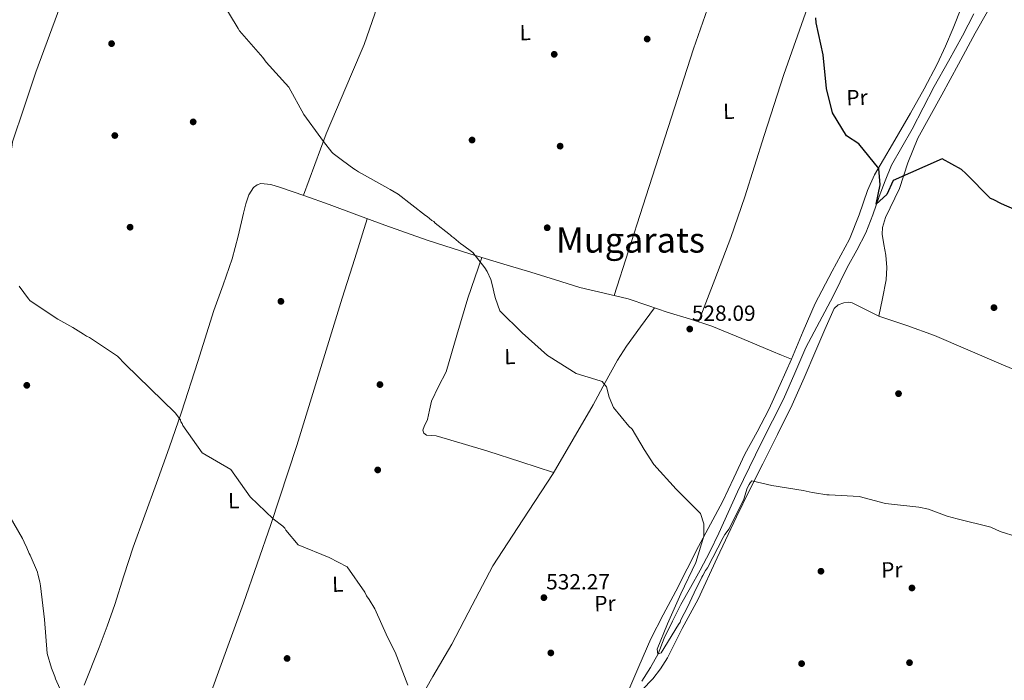
# Model space of a CAD drawing. Units: metres. Extents: x 573116 to 579971, y 4747328 to 4752032.
# Drawn here: x 576750 to 577200, y 4748599 to 4748901 of the extents above; entities that cross this region are included whole.
import ezdxf
from ezdxf.enums import TextEntityAlignment as Align

# ---------------------------------------------------------------- set-up
doc = ezdxf.new("R2010")
doc.units = ezdxf.units.M
doc.header["$MEASUREMENT"] = 0
doc.linetypes.add('DGN Style 3', pattern=[119.62495999999999, 85.4464, -34.17856])
for name, color, linetype, lineweight in [('Nivel 11', 7, 'Continuous', 0), ('Nivel 17', 7, 'Continuous', 0), ('Nivel 36', 7, 'Continuous', 0), ('Nivel 37', 7, 'Continuous', 0), ('Nivel 4', 7, 'Continuous', 0), ('Nivel 41', 7, 'Continuous', 0), ('Nivel 45', 7, 'Continuous', 0), ('Nivel 5', 7, 'Continuous', 0), ('Nivel 7', 7, 'Continuous', 0)]:
    doc.layers.add(name, color=color, linetype=linetype, lineweight=lineweight)
doc.styles.add('Style-arial', font='arial.shx', dxfattribs={"bigfont": 'arialbig.shx'})
doc.styles.add('Style-Arial Narrow', font='txt')
doc.styles.add('Style-Times New Roman', font='txt')

# ---------------------------------------------------------------- blocks, each defined once
blk = doc.blocks.new('5PATER_2')
at = {"layer": 'Nivel 7', "linetype": 'Continuous', "lineweight": 0}
h = blk.add_hatch(color=51, dxfattribs=at)
edge = h.paths.add_edge_path()
edge.add_ellipse((-0.0002752840518951416, -0.004364149644970894), major_axis=(-1.072078835750746, -1.133557509918827), ratio=0.9994222409660319, start_angle=0, end_angle=360)
blk = doc.blocks.new('5PERFI_5')
at = {"layer": 'Nivel 17', "linetype": 'Continuous', "lineweight": 0}
h = blk.add_hatch(color=7, dxfattribs=at)
edge = h.paths.add_edge_path()
edge.add_arc((0.002922382205724716, 0.001648381352424622), 1.560000000940237, 316.2076492595028, 676.207649259503)
blk = doc.blocks.new('5PERFI_4')
at = {"layer": 'Nivel 17', "color": 7, "linetype": 'Continuous', "lineweight": 0}
blk.add_blockref('5PERFI_5', (0, 0), dxfattribs=at)

msp = doc.modelspace()

# ---------------------------------------------------------------- linework, layer by layer
at = {"layer": 'Nivel 11', "color": 142, "linetype": 'DGN Style 3', "lineweight": 13}
msp.add_polyline3d([(577034.3999999985, 4748598.720000001, 532.72), (577038.3000000007, 4748604.970000001, 531.95), (577041.8200000003, 4748611.310000001, 531.35), (577044.6000000015, 4748618.380000001, 530.8), (577048.2899999991, 4748626.130000001, 530.15), (577052.2100000009, 4748633.77, 529.69), (577056.6499999985, 4748641.630000001, 529.7), (577061.0799999982, 4748649.5, 529.85), (577065.4400000013, 4748657.949999999, 529.88), (577069.6000000015, 4748666.49, 529.85), (577073.8299999982, 4748675.949999999, 529.13), (577078.0899999999, 4748685.390000001, 528.42), (577083.5199999996, 4748696.630000001, 528.34), (577089.0300000012, 4748707.83, 528.26), (577094.0599999987, 4748717.77, 528.19), (577099.0799999982, 4748727.710000001, 528.1), (577104.2399999984, 4748739.560000001, 527.12), (577109.370000001, 4748751.4, 525.88), (577115.6099999994, 4748763.130000001, 526.1), (577121.8900000006, 4748774.83, 526.36), (577125.0899999999, 4748781.390000001, 525.52), (577128.2699999996, 4748787.970000001, 524.78), (577132.6499999985, 4748795.779999999, 524.95), (577136.8200000003, 4748803.689999999, 525.09), (577139.9100000001, 4748811.960000001, 524.94), (577142.8200000003, 4748820.310000001, 524.78), (577145.5500000007, 4748827.560000001, 524.62), (577148.5399999991, 4748834.710000001, 524.46), (577153.1900000013, 4748842.960000001, 524.29), (577158.0300000012, 4748851.09, 524.14), (577163.0399999991, 4748860.890000001, 524.16), (577168.0899999999, 4748870.65, 524.14), (577174.5100000016, 4748882.210000001, 523.55), (577180.9299999997, 4748893.77, 522.87), (577186.1499999985, 4748903.85, 522.48)], dxfattribs=at)
at = {"layer": 'Nivel 36', "color": 92, "linetype": 'Continuous', "lineweight": 0}
for points in [[(576617.4299999997, 4748879.939999999, 536.37), (576627.3000000007, 4748876.67, 536.37), (576637.1700000018, 4748873.4, 536.37), (576660.0799999982, 4748865.92, 535.35), (576683.0100000016, 4748858.560000001, 534.16), (576703.9800000004, 4748852.279999999, 534.16), (576725, 4748846.17, 534.16), (576732.0300000012, 4748843.84, 533.97), (576739.0199999996, 4748841.4, 533.84), (576742.3299999982, 4748839.939999999, 533.84), (576743.9600000009, 4748839.630000001, 533.84), (576745.3599999994, 4748840.27, 533.84), (576746.2399999984, 4748842.710000001, 533.84), (576746.5199999996, 4748845.35, 533.84), (576751.8099999987, 4748861.290000001, 533.46), (576757.2300000004, 4748877.199999999, 532.89), (576769.6600000001, 4748911.210000001, 532.11), (576781.7199999988, 4748945.369999999, 531.3100000000001), (576790.8200000003, 4748974.27, 530.54), (576799.4699999988, 4749003.290000001, 529.42), (576804.1400000006, 4749019.529999999, 528.48), (576808.9100000001, 4749035.73, 527.52), (576815.629999999, 4749057.439999999, 526.38), (576822.3500000015, 4749079.15, 525.24)], [(576879.629999999, 4748820.91, 530.82), (576884.8099999987, 4748834.960000001, 530.28), (576889.9800000004, 4748849.01, 529.73), (576901.5100000016, 4748876.290000001, 528.71), (576907.2899999991, 4748889.92, 528.26), (576912.2199999988, 4748903.859999999, 527.84), (576921.7899999991, 4748938.779999999, 527.19), (576930.9800000004, 4748973.810000001, 526.57), (576939.8200000003, 4749005.300000001, 525.73), (576948.6600000001, 4749036.790000001, 524.89)], [(577090.4600000009, 4748989.07, 524.03), (577084.0599999987, 4748966.859999999, 524.04), (577077.6600000001, 4748944.65, 524.04), (577073.120000001, 4748930.35, 524.22), (577065.4499999993, 4748909.189999999, 524.9), (577057.9899999984, 4748887.960000001, 525.62), (577046.3999999985, 4748851.99, 526.58), (577034.8500000015, 4748816.02, 527.52), (577028.2899999991, 4748795.529999999, 528.04), (577021.7399999984, 4748775.050000001, 528.5600000000001)], [(577060.3000000007, 4748763.040000001, 528.37), (577067.6400000006, 4748782.359999999, 528.1), (577074.9800000004, 4748801.689999999, 527.84), (577081.5100000016, 4748820.16, 527.36), (577090.3399999999, 4748848.199999999, 526.23), (577099.3399999999, 4748876.18, 525.3100000000001), (577110.1600000001, 4748906.73, 524.84), (577120.8200000003, 4748937.34, 524.36), (577127.0399999991, 4748955.98, 523.96), (577133.2600000016, 4748974.619999999, 523.57)], [(577180.5700000003, 4748906.98, 522.55), (577176.6700000018, 4748897.41, 522.46), (577173.1400000006, 4748889.07, 522.9300000000001), (577169.4299999997, 4748880.82, 523.41), (577163.5100000016, 4748869.529999999, 523.72), (577157.2600000016, 4748858.43, 524.04), (577148.9800000004, 4748844.369999999, 525.03), (577140.7800000012, 4748830.26, 525.94), (577137.5199999996, 4748823.119999999, 526.07), (577133.6600000001, 4748811.93, 526.12), (577129.379999999, 4748800.93, 526.26), (577121.3399999999, 4748786.290000001, 526.73), (577113.5599999987, 4748771.52, 527.2), (577108.129999999, 4748758.76, 527.37), (577102.7100000009, 4748745.99, 527.52), (577097.6600000001, 4748734.470000001, 528.34), (577092.4499999993, 4748723.01, 529.1), (577087.0399999991, 4748712.76, 529.1), (577081.5, 4748702.550000001, 529.1), (577076.3900000006, 4748691.67, 529.26), (577071.2100000009, 4748680.83, 529.42), (577065.7300000004, 4748670.6, 529.57), (577060.2600000016, 4748660.369999999, 529.73), (577055.0899999999, 4748650.15, 530.12), (577049.9400000013, 4748639.92, 530.6800000000001), (577044.1499999985, 4748629.050000001, 531.32), (577038.379999999, 4748618.17, 531.94), (577032.9100000001, 4748605.439999999, 532.13), (577027.5399999991, 4748592.65, 532.26)], [(577192.4800000004, 4748904.970000001, 523.99), (577186.7300000004, 4748895.01, 524.6), (577179.1000000015, 4748880.949999999, 524.8), (577171.5100000016, 4748866.869999999, 524.91), (577166, 4748856.970000001, 525.23), (577160.5500000007, 4748847.029999999, 525.54), (577156.0199999996, 4748835.689999999, 525.86), (577152.1799999997, 4748824.09, 526.1800000000001), (577147.8900000006, 4748815.25, 526.34), (577145.8000000007, 4748810.810000001, 526.4), (577144.3399999999, 4748806.23, 526.49), (577144.1700000018, 4748803.119999999, 526.74), (577145.0599999987, 4748798.380000001, 527.41), (577145.870000001, 4748793.609999999, 527.76), (577146.3399999999, 4748787.9, 527.63), (577146.1099999994, 4748782.23, 527.44), (577144.3900000006, 4748773.66, 527.12), (577142.7899999991, 4748765.689999999, 526.8100000000001)], [(576779.2800000012, 4748596.9, 539.69), (576786.1700000018, 4748614.130000001, 538.9), (576789.8500000015, 4748623.970000001, 539.0600000000001), (576793.3399999999, 4748633.880000001, 539.21), (576797.4699999988, 4748646.939999999, 538.11), (576801.6400000006, 4748659.98, 537), (576807.0199999996, 4748674.640000001, 536.71), (576812.4100000001, 4748689.290000001, 536.37), (576818.1400000006, 4748705.52, 535.52), (576823.7399999984, 4748721.779999999, 534.79), (576831.2100000009, 4748745, 534.27), (576838.5700000003, 4748768.25, 533.84), (576842.8099999987, 4748780.01, 533.6800000000001), (576846.9200000018, 4748791.83, 533.52), (576849.6600000001, 4748802.290000001, 532.96), (576852.1700000018, 4748812.800000001, 532.26), (576853.2699999996, 4748816.949999999, 532.28), (576854.5300000012, 4748821.07, 532.26), (576856.7100000009, 4748824.49, 531.8100000000001), (576858.3200000003, 4748825.68, 531.54), (576860.1099999994, 4748826.25, 531.3100000000001), (576864.5700000003, 4748825.869999999, 530.92), (576869, 4748824.540000001, 530.6800000000001), (576880.1700000018, 4748820.73, 530.83), (576891.2899999991, 4748816.790000001, 531), (576904.0300000012, 4748811.970000001, 530.48), (576916.7899999991, 4748807.210000001, 530.05), (576936.1400000006, 4748800.449999999, 529.86), (576955.6400000006, 4748794.109999999, 529.73), (576969.629999999, 4748789.960000001, 529.75), (576983.629999999, 4748785.85, 529.73), (576994.7699999996, 4748782.290000001, 529.28), (577005.9100000001, 4748778.73, 528.78), (577017.0399999991, 4748776.17, 528.62), (577028.1499999985, 4748773.51, 528.47), (577037.0700000003, 4748770.550000001, 528.3100000000001), (577045.9800000004, 4748767.560000001, 528.15), (577056.1999999993, 4748764.4, 528.3), (577066.3599999994, 4748761.040000001, 528.47), (577080.1099999994, 4748755.42, 528.23), (577093.7899999991, 4748749.6, 527.84), (577098.25, 4748747.800000001, 527.6800000000001), (577102.7100000009, 4748745.99, 527.52)], [(576813.1700000018, 4748525.550000001, 540.33), (576820.6999999993, 4748546.880000001, 539.3), (576828.2399999984, 4748568.220000001, 538.27), (576840.1600000001, 4748601.359999999, 537.51), (576852.1400000006, 4748634.49, 537), (576864.6600000001, 4748670.369999999, 535.77), (576876.5399999991, 4748706.449999999, 534.47), (576886.8999999985, 4748740.189999999, 533.28), (576897.25, 4748773.92, 531.94), (576903, 4748792.060000001, 531.13), (576908.7600000016, 4748810.199999999, 530.32)], [(576961.1799999997, 4748792.470000001, 529.74), (576957.9899999984, 4748783.17, 530.05), (576954.8000000007, 4748773.859999999, 530.36), (576949.6999999993, 4748757.02, 530.99), (576944.7600000016, 4748740.140000001, 531.63), (576941.3599999994, 4748733.449999999, 531.82), (576938.0799999982, 4748726.720000001, 531.94), (576937.1600000001, 4748722.609999999, 531.97), (576936.3599999994, 4748718.460000001, 531.94), (576934.7199999988, 4748715.18, 531.79), (576934.1600000001, 4748713.58, 531.6800000000001), (576934.6000000015, 4748712.1, 531.63), (576935.8099999987, 4748711.300000001, 531.73), (576938.0399999991, 4748711.130000001, 532.08), (576940.3099999987, 4748710.960000001, 532.26), (576952.1000000015, 4748707.48, 531.94), (576963.8599999994, 4748703.869999999, 531.63), (576978.9299999997, 4748698.99, 531.3), (576994, 4748694.109999999, 530.98)], [(577229.3900000006, 4748730.869999999, 527.12), (577198.7199999988, 4748743.720000001, 527.16), (577168.1400000006, 4748756.77, 527.44), (577155.5, 4748761.35, 527.16), (577142.7899999991, 4748765.689999999, 526.83), (577136.629999999, 4748768.720000001, 527.26), (577130.5199999996, 4748771.790000001, 527.76), (577128.6400000006, 4748772.050000001, 527.58), (577126.7199999988, 4748771.710000001, 527.44), (577124.1799999997, 4748770.800000001, 527.6), (577122.3500000015, 4748769.09, 527.76), (577118.0899999999, 4748759.52, 528.11), (577113.8999999985, 4748749.939999999, 528.39), (577108.5700000003, 4748737.439999999, 528.5), (577103.0500000007, 4748725.050000001, 528.7), (577096.4400000013, 4748711.609999999, 529.32), (577089.6999999993, 4748698.210000001, 529.97), (577083.629999999, 4748686.07, 530.48), (577077.5599999987, 4748673.93, 530.92), (577068.7899999991, 4748655.09, 531.41), (577060.0199999996, 4748636.25, 531.86), (577056.4100000001, 4748629.51, 532.0600000000001), (577052.7199999988, 4748622.82, 532.1800000000001), (577049.3999999985, 4748616.1, 532.1800000000001), (577046.0399999991, 4748609.4, 532.1800000000001), (577042.8299999982, 4748604.470000001, 532.1800000000001), (577039.2899999991, 4748599.77, 532.1800000000001), (577034.5500000007, 4748594.85, 532.1800000000001)], [(577040.1000000015, 4748769.540000001, 528.25), (577033.7199999988, 4748760.77, 529.47), (577027.3399999999, 4748751.99, 530.6800000000001), (577023.1400000006, 4748745.550000001, 530.92), (577017.6000000015, 4748735.35, 529.98), (577012.1000000015, 4748725.119999999, 529.42), (577002.9800000004, 4748709.41, 530.25), (576993.7899999991, 4748693.75, 531), (576979.9699999988, 4748672.609999999, 531.44), (576966.2300000004, 4748651.43, 531.94), (576956.7699999996, 4748633.550000001, 532.48), (576947.379999999, 4748615.630000001, 533.21), (576938.8099999987, 4748600.92, 534), (576930.3000000007, 4748586.18, 534.79), (576920.4499999993, 4748568.65, 535.98), (576910.8000000007, 4748550.99, 536.69), (576904.5199999996, 4748539.17, 536.66), (576898.2399999984, 4748527.35, 536.64)]]:
    msp.add_polyline3d(points, dxfattribs=at)
at = {"layer": 'Nivel 4', "color": 30, "linetype": 'Continuous', "lineweight": 30, "elevation": 525, "flags": 128}
msp.add_lwpolyline([(577210.7100000009, 4748811.77), (577198.8299999982, 4748817.029999999), (577195, 4748819), (577193.8099999987, 4748819.52), (577182.5500000007, 4748830.84), (577180.4600000009, 4748832.74), (577171.7100000009, 4748837.630000001), (577149.2800000012, 4748827.75), (577146.4299999997, 4748821.220000001), (577141.4800000004, 4748816.859999999), (577143.3399999999, 4748825.73), (577142.7100000009, 4748833.130000001), (577133.5399999991, 4748844.5), (577127.9600000009, 4748848.16), (577121.4699999988, 4748858.609999999), (577118.75, 4748869.68), (577117.2399999984, 4748885.1), (577114.120000001, 4748899.83), (577113.8599999994, 4748901.99)], dxfattribs=at)
at = {"layer": 'Nivel 5', "color": 30, "linetype": 'Continuous', "lineweight": 0, "flags": 128}
for points, elevation in [([(576957.0700000003, 4748794.710000001), (576952.3500000015, 4748798.279999999), (576951.5799999982, 4748798.689999999), (576948.2800000012, 4748801.43), (576947.4100000001, 4748802.060000001), (576946.8500000015, 4748802.699999999), (576945.9800000004, 4748803.33), (576939.8200000003, 4748808.17), (576939.1600000001, 4748808.91), (576938.2800000012, 4748809.43), (576936.0899999999, 4748811.220000001), (576935.3200000003, 4748811.75), (576922.9100000001, 4748821.42), (576919.1900000013, 4748823.51), (576918.2100000009, 4748824.130000001), (576904.7600000016, 4748831.630000001), (576903.3399999999, 4748832.57), (576902.5700000003, 4748832.99), (576897.4200000018, 4748836.77), (576893.129999999, 4748840.02), (576892.4699999988, 4748840.66), (576888.6999999993, 4748845.550000001), (576887.4699999988, 4748847.25), (576879.8000000007, 4748857.890000001), (576872.8399999999, 4748870.380000001), (576862.5500000007, 4748881.83), (576860.9899999984, 4748883.960000001), (576850.2600000016, 4748896.050000001), (576849.6900000013, 4748897.119999999), (576842.1900000013, 4748909.6)], 530), ([(577213.8200000003, 4748662.380000001), (577198.2800000012, 4748667.130000001), (577193.9100000001, 4748669.199999999), (577178.4899999984, 4748672.98), (577174.0399999991, 4748674.18), (577165.4400000013, 4748677.449999999), (577160.9899999984, 4748678.33), (577145.7199999988, 4748679.960000001), (577133.6600000001, 4748683.16), (577119.9299999997, 4748683.949999999), (577118.9600000009, 4748683.93), (577113.3200000003, 4748684.890000001), (577112.2399999984, 4748684.98), (577108.1099999994, 4748685.970000001), (577093.8000000007, 4748688.26), (577084.6799999997, 4748690.34), (577083.8399999999, 4748689.460000001), (577083.4200000018, 4748688.689999999), (577082.4899999984, 4748686.939999999), (577080.9699999988, 4748682.050000001), (577074.3399999999, 4748668.41), (577072.3500000015, 4748665.77), (577071.5100000016, 4748664.460000001), (577064.3500000015, 4748650.59), (577063.5100000016, 4748649.380000001), (577062.2600000016, 4748647.09), (577061.8399999999, 4748646.32), (577058.3200000003, 4748639.23), (577055.2199999988, 4748632.57), (577052.2100000009, 4748626.779999999), (577051.8000000007, 4748625.689999999), (577051.1700000018, 4748624.710000001), (577043.129999999, 4748611.689999999), (577041.6700000018, 4748611.15), (577041.3200000003, 4748613.369999999), (577046.0899999999, 4748625.029999999), (577052.1700000018, 4748638.77), (577059, 4748653.07), (577062.6400000006, 4748665.140000001), (577062.629999999, 4748670.75), (577061.120000001, 4748675.369999999), (577049.9800000004, 4748686.58), (577039.8000000007, 4748697.82), (577035.4400000013, 4748704.75), (577029.8500000015, 4748713.92), (577028.3099999987, 4748715.290000001), (577021.4299999997, 4748723.9), (577019.3900000006, 4748728.609999999), (577018.1000000015, 4748733.33), (577016.2100000009, 4748735.779999999), (577015.2300000004, 4748736.08), (577004.25, 4748739.42), (576991.9899999984, 4748747.15), (576991.2199999988, 4748747.68), (576979.6600000001, 4748758.02), (576969.3999999985, 4748768.17), (576967.3399999999, 4748773.75), (576967.1000000015, 4748774.82), (576965.8000000007, 4748780.09), (576965.2100000009, 4748782.35), (576963.620000001, 4748786.09), (576962.5100000016, 4748787.800000001), (576957.0700000003, 4748794.710000001)], 530), ([(576927.25, 4748596.880000001), (576921.5300000012, 4748611.99), (576917.9299999997, 4748618.93), (576912.1499999985, 4748631.880000001), (576909.5799999982, 4748636.040000001), (576908.4600000009, 4748637.85), (576907.5599999987, 4748639.460000001), (576899.5399999991, 4748651.060000001), (576891.3500000015, 4748655.32), (576877.0700000003, 4748661.07), (576871.5300000012, 4748667.76), (576870.9699999988, 4748668.720000001), (576870.1999999993, 4748669.57), (576865.6999999993, 4748673.029999999), (576855.2199999988, 4748683.08), (576846.4200000018, 4748695.529999999), (576833.3000000007, 4748703.140000001), (576824.3999999985, 4748715.699999999), (576824.0500000007, 4748716.560000001), (576823.5, 4748717.300000001), (576823.2600000016, 4748718.27), (576820.9200000018, 4748721.460000001), (576809.4600000009, 4748732.560000001), (576797.9899999984, 4748743.66), (576794.4499999993, 4748747.369999999), (576781.7399999984, 4748755.85), (576780.3299999982, 4748756.470000001), (576778.8999999985, 4748757.41), (576774.0799999982, 4748760.439999999), (576767.1999999993, 4748764.290000001), (576754.6000000015, 4748772.67), (576753.8200000003, 4748773.630000001), (576749.6000000015, 4748779.369999999)], 535), ([(576743.1999999993, 4748677.689999999), (576751.0500000007, 4748664.029999999), (576751.8399999999, 4748662.32), (576752.9800000004, 4748659.75), (576754.1099999994, 4748657.18), (576754.5599999987, 4748656.439999999), (576757.8599999994, 4748648.619999999), (576758.0899999999, 4748647.76), (576759.0300000012, 4748644.220000001), (576759.2800000012, 4748642.390000001), (576761.120000001, 4748626.98), (576762.4200000018, 4748611.449999999), (576764.2899999991, 4748604.68), (576765.879999999, 4748600.83), (576766.2300000004, 4748599.859999999), (576768.1600000001, 4748595.359999999)], 540)]:
    msp.add_lwpolyline(points, dxfattribs=dict(at, elevation=elevation))

# ---------------------------------------------------------------- block references
at = {"layer": 'Nivel 17', "color": 7, "linetype": 'Continuous', "lineweight": 0}
for p in [(576791.8000000007, 4748890.26, 531.7), (577036.7699999996, 4748892.369999999, 526.52), (576994.25, 4748885.380000001, 526.52), (576829.120000001, 4748854.48, 531.7), (576793.2899999991, 4748848.24, 532.3100000000001), (576956.6799999997, 4748846.189999999, 528.96), (576996.9600000009, 4748843.390000001, 528.35), (576800.2699999996, 4748806.33, 533.23), (576991.0399999991, 4748806.08, 529.57), (576869.25, 4748772.43, 533.23), (577195.379999999, 4748769.550000001, 526.22), (576753.0300000012, 4748734.029999999, 537.19), (576914.5399999991, 4748734.380000001, 532.92), (577151.7199999988, 4748730.23, 527.74), (576913.5300000012, 4748695.35, 532.92), (577116.25, 4748649.029999999, 530.48), (577157.8599999994, 4748641.380000001, 530.48), (576992.6999999993, 4748611.689999999, 532.3100000000001), (576872.0799999982, 4748609.15, 536.88), (577107.3900000006, 4748606.790000001, 532.62), (577156.75, 4748607.220000001, 532.3100000000001)]:
    msp.add_blockref('5PERFI_4', p, dxfattribs=at)
at = {"layer": 'Nivel 7', "color": 51, "linetype": 'Continuous', "lineweight": 0}
for p in [(577056.25, 4748759.77, 528.09), (576989.5399999991, 4748636.960000001, 532.27)]:
    msp.add_blockref('5PATER_2', p, dxfattribs=at)

# ---------------------------------------------------------------- texts
at = {"layer": 'Nivel 37', "color": 92, "linetype": 'Continuous', "lineweight": 0, "style": 'Style-Arial Narrow'}
for s, p in [('L', (576980.9889186583, 4748895.333735514, 526.67)), ('Pr', (577132.7361850925, 4748865.641830605, 524.65)), ('L', (577074.0689186566, 4748859.353735514, 526.13)), ('L', (576973.9889186583, 4748747.213735513, 530.53)), ('L', (576847.6489186585, 4748681.323735515, 535.28)), ('Pr', (577148.6661850922, 4748649.721830605, 530.4)), ('L', (576895.2389186583, 4748643.123735514, 535.33)), ('Pr', (577017.4661850929, 4748634.311830604, 531.72))]:
    msp.add_text(s, height=6.99996, rotation=1.207550008947568, dxfattribs=at).set_placement(p, align=Align.MIDDLE_CENTER)
at = {"layer": 'Nivel 41', "color": 7, "linetype": 'Continuous', "lineweight": 0, "style": 'Style-arial'}
for s, p in [('528.09', (577057.2100000009, 4748763.52, 528.09)), ('532.27', (576990.5700000003, 4748640.710000001, 532.27))]:
    msp.add_text(s, height=6.99996, dxfattribs=at).set_placement(p)
at = {"layer": 'Nivel 45', "color": 7, "linetype": 'Continuous', "lineweight": 0, "style": 'Style-Times New Roman'}
msp.add_text('Mugarats', height=11.49996, dxfattribs=at).set_placement((577029.1319174245, 4748800.45998, 527.95), align=Align.MIDDLE_CENTER)

doc.saveas('drawing.dxf')
